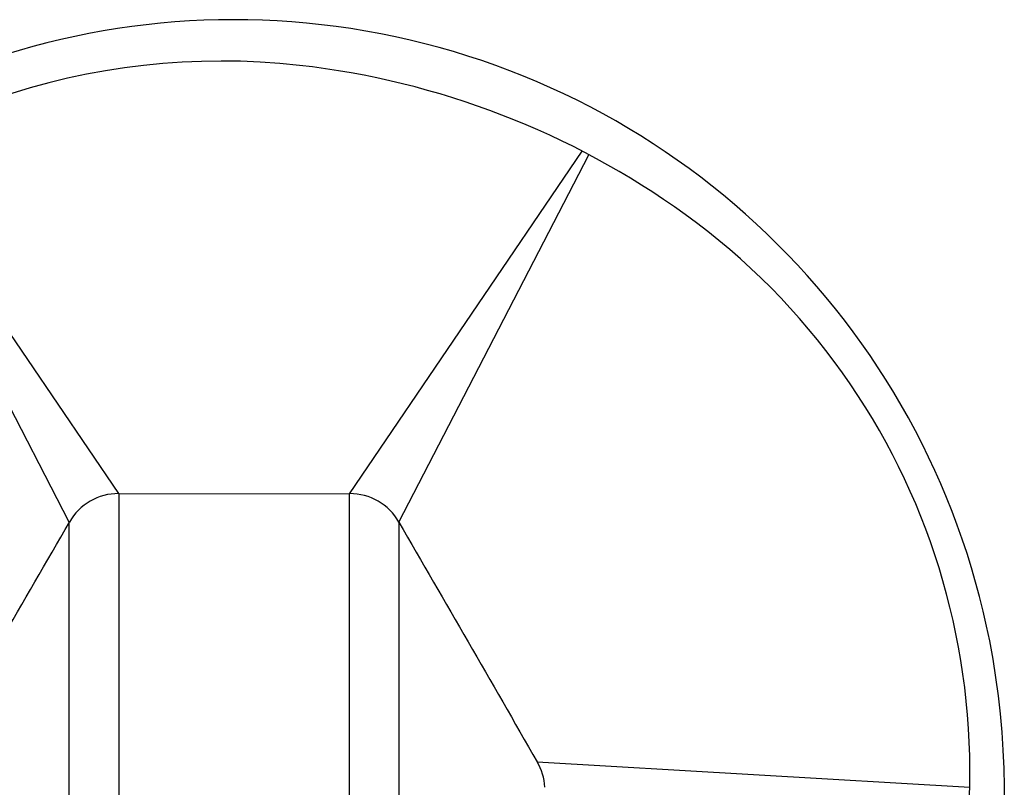
# Model space of a CAD drawing. Units: inches. Extents: x 6104.24 to 6107.61, y 1007.31 to 1010.66.
# Drawn here: x 6105.46 to 6107.61, y 1008.97 to 1010.66 of the extents above; entities that cross this region are included whole.
import ezdxf

# ---------------------------------------------------------------- set-up
doc = ezdxf.new("R2010")
doc.units = ezdxf.units.IN
doc.header["$LTSCALE"] = 0.64311
doc.header["$MEASUREMENT"] = 0
doc.layers.get('0').update_dxf_attribs({"color": 255, "linetype": 'CONTINUOUS'})

msp = doc.modelspace()

# ---------------------------------------------------------------- linework, layer by layer
for p, q in [((6105.6724, 1009.6182), (6105.1584, 1010.3742)), ((6105.5641, 1009.5558), (6105.1447, 1010.3665)), ((6106.1781, 1009.6179), (6106.6878, 1010.368)), ((6106.2863, 1009.5558), (6106.7027, 1010.3602)), ((6105.6724, 1009.6182), (6106.1781, 1009.6179)), ((6105.6724, 1009.6182), (6105.6724, 1007.6673)), ((6106.1781, 1007.6673), (6106.1781, 1009.6179)), ((6105.5641, 1007.6597), (6105.5641, 1009.5557)), ((6106.2863, 1009.5557), (6106.2863, 1007.6597)), ((6106.5894, 1009.0308), (6107.537, 1008.975))]:
    msp.add_line(p, q)
for centre, radius, start, end in [((6105.9252, 1008.9682), 1.6875, 81.2787, 150.292), ((6105.9252, 1008.9682), 1.6875, 11.1833, 81.2787), ((6105.8979, 1009.038), 1.5272, 83.6002, 134.6093), ((6105.8692, 1008.7822), 1.7846, 54.1874, 83.6002), ((6106.0333, 1009.0097), 1.504, 340.2991, 54.1874), ((6105.6723, 1009.4933), 0.1249, 89.9609, 150.0077), ((6106.1791, 1009.4943), 0.1237, 29.8343, 90.4587), ((3107.8268, 2739.7634), 3461.2205, 329.9976607, 330.0076963), ((9341.8756, 2877.0451), 3735.8472, 209.9923098, 210.0016072), ((6105.9252, 1008.9682), 1.6875, 286.5813, 11.1833), ((6106.4812, 1008.9683), 0.125, 3.0764, 30.01)]:
    msp.add_arc(centre, radius, start, end)

doc.saveas('drawing.dxf')
